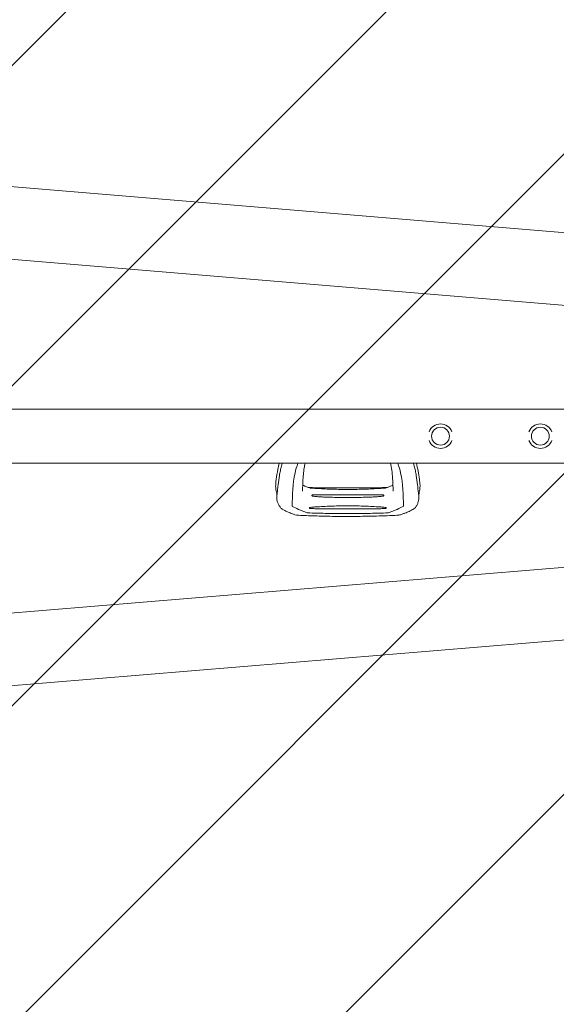
# Model space of a CAD drawing. Units: millimetres. Extents: x -7006 to 7000, y -8000 to 8000.
# Drawn here: x -3010 to -2257, y 4017 to 5398 of the extents above; entities that cross this region are included whole.
import ezdxf

# ---------------------------------------------------------------- set-up
doc = ezdxf.new("R2010")
doc.units = ezdxf.units.MM
doc.header["$LTSCALE"] = 20
doc.linetypes.add('HIDDEN', pattern=[9.525, 6.35, -3.175])
doc.layers.add('2d', color=230, linetype='Continuous')
doc.layers.add('EN16630-TrainingSpace_Hatch', color=20, linetype='HIDDEN')

msp = doc.modelspace()

# ---------------------------------------------------------------- hatches: boundary and pattern name
at = {"layer": 'EN16630-TrainingSpace_Hatch'}
h = msp.add_hatch(dxfattribs=at)
h.set_pattern_fill('ANSI31', color=256, scale=100, angle=180)
h.set_pattern_definition([(225, (51.52, 4813.8), (224.506, -224.506), [])])
h.paths.add_polyline_path([(1801.5, 3813.8), (1801.5, 2613.8), (-1698.5, 2613.8), (-1698.5, 2143.8), (-5198.5, 2143.8), (-5198.5, 7483.8), (-1698.5, 7483.8), (-1698.5, 7013.8), (1801.5, 7013.8), (1801.5, 5813.8), (5301.5, 5813.8), (5301.5, 3813.8)])

# ---------------------------------------------------------------- linework, layer by layer
at = {"layer": '2d', "lineweight": 0}
for p, q in [((-4757.6, 5308.1), (-1557, 5042.2)), ((-4762.5, 5206.6), (-1565.4, 4941)), ((-4730.9, 4851.9), (-1736.5, 4851.9)), ((-4730.9, 4775.8), (-1736.5, 4775.8)), ((-2603.5, 4741.5), (-2496, 4741.5)), ((-2586.9, 4731.7), (-2512.5, 4731.7)), ((-2568.1, 4711.9), (-2531.4, 4711.9)), ((-4762.5, 4421), (-1565.4, 4686.6)), ((-4757.7, 4319.5), (-1557, 4585.4))]:
    msp.add_line(p, q, dxfattribs=at)
for centre in [(-2419.7, 4813.8), (-2279.7, 4813.8)]:
    msp.add_circle(centre, 12.5, dxfattribs=at)
for centre, radius, start, end in [((-2419.7, 4813.8), 17.2, 20.9857, 159.0143), ((-2279.7, 4813.8), 17.2, 20.9857, 159.0143), ((-2419.7, 4813.8), 17.2, 200.9857, 339.0143), ((-2279.7, 4813.8), 17.2, 200.9857, 339.0143), ((-2638.7, 4717.3), 6.5, 222.3157, 240.6698), ((-2460.8, 4717.3), 6.5, 299.3335, 317.6841)]:
    msp.add_arc(centre, radius, start, end, dxfattribs=at)
for points, knots in [([(-2650.7, 4748.5), (-2650.6, 4750.1), (-2650.4, 4751.6), (-2649.6, 4757.8), (-2648.8, 4762.4), (-2647.3, 4770), (-2646.6, 4772.9), (-2645.9, 4775.8)], [0, 0, 0, 0, 10.000097, 10.000097, 39.830753, 39.830753, 58.45518, 58.45518, 58.45518, 58.45518]), ([(-2641.8, 4775.8), (-2642.1, 4774.4), (-2642.5, 4773.1), (-2643.4, 4769.7), (-2643.9, 4767.5), (-2644.9, 4763.1), (-2645.3, 4760.9), (-2646.4, 4754.3), (-2647, 4749.9), (-2647.5, 4745.5)], [0.04860248, 0.04860248, 0.04860248, 0.04860248, 0.0571489, 0.0571489, 0.07143613, 0.07143613, 0.08572335, 0.08572335, 0.1142978, 0.1142978, 0.1142978, 0.1142978]), ([(-2627.7, 4715.9), (-2627.6, 4731.4), (-2627.3, 4751.5), (-2621.4, 4771.3), (-2619.9, 4775.8)], [0.0040168, 0.0040168, 0.0040168, 0.0040168, 0.5601313, 0.7237665, 0.7237665, 0.7237665, 0.7237665]), ([(-2609.6, 4775.8), (-2610.1, 4773.6), (-2610.6, 4771.4), (-2611.4, 4766.3), (-2611.8, 4763.3), (-2612.4, 4756.9), (-2612.6, 4753.5), (-2613, 4746.2), (-2613.1, 4742.3), (-2613.2, 4737.8), (-2613.2, 4737.2), (-2613.3, 4736.7)], [33.407642, 33.407642, 33.407642, 33.407642, 49.5948, 49.5948, 71.263009, 71.263009, 94.671853, 94.671853, 120.454988, 120.454988, 123.829677, 123.829677, 123.829677, 123.829677]), ([(-2486.2, 4736.7), (-2486.2, 4738.3), (-2486.3, 4739.8), (-2486.5, 4745.9), (-2486.6, 4750.3), (-2487.2, 4758.6), (-2487.5, 4762.5), (-2488.5, 4769.5), (-2489.1, 4772.7), (-2489.8, 4775.8)], [0, 0, 0, 0, 10.000101, 10.000101, 39.63584, 39.63584, 66.998804, 66.998804, 90.411374, 90.411374, 90.411374, 90.411374]), ([(-2471.7, 4715.9), (-2471.9, 4731.4), (-2472.2, 4751.5), (-2478.1, 4771.3), (-2479.6, 4775.8)], [0.0040164, 0.0040164, 0.0040164, 0.0040164, 0.5600751, 0.7237226, 0.7237226, 0.7237226, 0.7237226]), ([(-2457.7, 4775.8), (-2457.3, 4774.4), (-2457, 4773.1), (-2456.1, 4769.7), (-2455.5, 4767.5), (-2454.6, 4763.1), (-2454.2, 4760.9), (-2453, 4754.3), (-2452.4, 4749.9), (-2451.9, 4745.5)], [0.04860248, 0.04860248, 0.04860248, 0.04860248, 0.0571489, 0.0571489, 0.07143613, 0.07143613, 0.08572335, 0.08572335, 0.1142978, 0.1142978, 0.1142978, 0.1142978]), ([(-2453.6, 4775.8), (-2452.7, 4772.2), (-2451.9, 4768.6), (-2450.4, 4761.1), (-2449.8, 4757.1), (-2449.1, 4751.6), (-2448.9, 4750.1), (-2448.7, 4748.5)], [56.189762, 56.189762, 56.189762, 56.189762, 79.181395, 79.181395, 104.702778, 104.702778, 114.649546, 114.649546, 114.649546, 114.649546]), ([(-2650.7, 4748.5), (-2650.9, 4747.4), (-2650.9, 4746.3), (-2651, 4744.1), (-2651, 4743), (-2650.8, 4740.8), (-2650.7, 4739.7), (-2650.4, 4737.5), (-2650.2, 4736.4), (-2649.7, 4734.2), (-2649.4, 4733.1), (-2649.1, 4732)], [6.2325023, 6.2325023, 6.2325023, 6.2325023, 6.2708499, 6.2708499, 6.3091975, 6.3091975, 6.3475451, 6.3475451, 6.3858927, 6.3858927, 6.4242403, 6.4242403, 6.4242403, 6.4242403]), ([(-2649.1, 4732), (-2649.1, 4732), (-2649.1, 4732), (-2649.1, 4731.9), (-2649.1, 4732), (-2649, 4732.1), (-2649, 4732.1), (-2649, 4732.3), (-2648.9, 4732.4), (-2648.9, 4732.7), (-2648.9, 4732.9), (-2648.8, 4733.4), (-2648.8, 4733.7), (-2648.7, 4734.5), (-2648.6, 4735.1), (-2648.5, 4736.3), (-2648.4, 4736.9), (-2648.2, 4738.9), (-2648.1, 4740.2), (-2647.8, 4742.9), (-2647.7, 4744.2), (-2647.5, 4745.5)], [0.03576109, 0.03576109, 0.03576109, 0.03576109, 0.03602546, 0.03602546, 0.03711714, 0.03711714, 0.03820882, 0.03820882, 0.0393005, 0.0393005, 0.04148386, 0.04148386, 0.04366722, 0.04366722, 0.04803395, 0.04803395, 0.05240067, 0.05240067, 0.06113411, 0.06113411, 0.06986756, 0.06986756, 0.06986756, 0.06986756]), ([(-2613, 4745.1), (-2612, 4744.7), (-2610.9, 4744.2), (-2608.4, 4743.2), (-2606.8, 4742.6), (-2605.2, 4742)], [11.043389, 11.043389, 11.043389, 11.043389, 15.529243, 15.529243, 21.606484, 21.606484, 21.606484, 21.606484]), ([(-2604.3, 4741.8), (-2600.9, 4741.7), (-2597.6, 4741.6), (-2593.5, 4741.5), (-2592.8, 4741.5), (-2592, 4741.5)], [0, 0, 0, 0, 10.000004, 10.000004, 12.305838, 12.305838, 12.305838, 12.305838]), ([(-2603.5, 4741.5), (-2603.5, 4741.5), (-2603.6, 4741.5), (-2603.6, 4741.4), (-2603.6, 4741.4), (-2603.5, 4741.4), (-2603.5, 4741.3), (-2603.3, 4741.3), (-2603.3, 4741.3), (-2603, 4741.2), (-2602.9, 4741.2), (-2602.5, 4741.1), (-2602.4, 4741.1), (-2602.2, 4741.1)], [0.000823712, 0.000823712, 0.000823712, 0.000823712, 0.001095729, 0.001095729, 0.001367746, 0.001367746, 0.001639763, 0.001639763, 0.00191178, 0.00191178, 0.002455815, 0.002455815, 0.002999849, 0.002999849, 0.002999849, 0.002999849]), ([(-2602.2, 4741.1), (-2601.3, 4741), (-2600.5, 4740.9), (-2598.8, 4740.8), (-2597.9, 4740.8), (-2595.4, 4740.6), (-2593.7, 4740.5), (-2592, 4740.4)], [0.00136782, 0.00136782, 0.00136782, 0.00136782, 0.00391959, 0.00391959, 0.00647135, 0.00647135, 0.01157489, 0.01157489, 0.01157489, 0.01157489]), ([(-2592, 4740.4), (-2588.5, 4740.2), (-2585, 4740), (-2577.9, 4739.7), (-2574.4, 4739.5), (-2563.8, 4739.2), (-2556.8, 4739.2), (-2549.7, 4739.1)], [0, 0, 0, 0, 0.01057432, 0.01057432, 0.02114864, 0.02114864, 0.04229729, 0.04229729, 0.04229729, 0.04229729]), ([(-2549.7, 4739.1), (-2542.7, 4739.2), (-2535.6, 4739.2), (-2525.1, 4739.5), (-2521.5, 4739.7), (-2514.5, 4740), (-2511, 4740.2), (-2507.5, 4740.4)], [0, 0, 0, 0, 0.02115048, 0.02115048, 0.03172571, 0.03172571, 0.04230095, 0.04230095, 0.04230095, 0.04230095]), ([(-2507.5, 4740.4), (-2505.8, 4740.5), (-2504.1, 4740.6), (-2501.5, 4740.8), (-2500.7, 4740.8), (-2499, 4740.9), (-2498.1, 4741), (-2497.3, 4741.1)], [0, 0, 0, 0, 0.00510531, 0.00510531, 0.00765796, 0.00765796, 0.01021061, 0.01021061, 0.01021061, 0.01021061]), ([(-2497.3, 4741.1), (-2497.1, 4741.1), (-2496.9, 4741.1), (-2496.6, 4741.2), (-2496.4, 4741.2), (-2496.2, 4741.3), (-2496.1, 4741.3), (-2496, 4741.3), (-2496, 4741.4), (-2495.9, 4741.4), (-2495.9, 4741.4), (-2495.9, 4741.5), (-2495.9, 4741.5), (-2496, 4741.5)], [0, 0, 0, 0, 0.000543862, 0.000543862, 0.001087723, 0.001087723, 0.001359654, 0.001359654, 0.001631585, 0.001631585, 0.001903516, 0.001903516, 0.002175447, 0.002175447, 0.002175447, 0.002175447]), ([(-2494.2, 4742), (-2491.6, 4743), (-2489.1, 4744), (-2486.7, 4745), (-2486.6, 4745), (-2486.4, 4745.1)], [0, 0, 0, 0, 10.013551, 10.013551, 10.533423, 10.533423, 10.533423, 10.533423]), ([(-2450.4, 4732), (-2450.4, 4732), (-2450.4, 4732), (-2450.4, 4731.9), (-2450.4, 4732), (-2450.4, 4732.1), (-2450.5, 4732.1), (-2450.5, 4732.3), (-2450.5, 4732.4), (-2450.6, 4732.7), (-2450.6, 4732.9), (-2450.7, 4733.4), (-2450.7, 4733.7), (-2450.8, 4734.5), (-2450.9, 4735.1), (-2451, 4736.3), (-2451.1, 4736.9), (-2451.3, 4738.9), (-2451.4, 4740.2), (-2451.6, 4742.9), (-2451.8, 4744.2), (-2451.9, 4745.5)], [0.03576156, 0.03576156, 0.03576156, 0.03576156, 0.03602614, 0.03602614, 0.03711784, 0.03711784, 0.03820954, 0.03820954, 0.03930124, 0.03930124, 0.04148465, 0.04148465, 0.04366805, 0.04366805, 0.04803485, 0.04803485, 0.05240166, 0.05240166, 0.06113527, 0.06113527, 0.06986888, 0.06986888, 0.06986888, 0.06986888]), ([(-2448.7, 4748.5), (-2448.6, 4747.4), (-2448.5, 4746.3), (-2448.5, 4744.1), (-2448.5, 4743), (-2448.6, 4740.8), (-2448.7, 4739.7), (-2449, 4737.5), (-2449.2, 4736.4), (-2449.7, 4734.2), (-2450, 4733.1), (-2450.4, 4732)], [3.0909096, 3.0909096, 3.0909096, 3.0909096, 3.1292577, 3.1292577, 3.1676058, 3.1676058, 3.2059539, 3.2059539, 3.244302, 3.244302, 3.2826501, 3.2826501, 3.2826501, 3.2826501]), ([(-2643.5, 4712.9), (-2644.5, 4714), (-2645.3, 4715.1), (-2646.8, 4717.6), (-2647.5, 4718.9), (-2648.5, 4721.6), (-2648.9, 4723), (-2649.3, 4725.8), (-2649.5, 4727.3), (-2649.4, 4729.2), (-2649.4, 4729.7), (-2649.4, 4730.1)], [0, 0, 0, 0, 4.773651, 4.773651, 9.539794, 9.539794, 14.269111, 14.269111, 19.001396, 19.001396, 20.423021, 20.423021, 20.423021, 20.423021]), ([(-2599, 4731.4), (-2599.2, 4731.4), (-2599.3, 4731.4), (-2599.6, 4731.3), (-2599.7, 4731.3), (-2600, 4731.2), (-2600.1, 4731.1), (-2600.3, 4730.9), (-2600.3, 4730.8), (-2600.3, 4730.6), (-2600.3, 4730.5), (-2600.3, 4730.4), (-2600.2, 4730.3), (-2600.1, 4730.2), (-2600.1, 4730.1), (-2600, 4730), (-2599.9, 4730), (-2599.7, 4729.9), (-2599.6, 4729.8), (-2599.3, 4729.7), (-2599.2, 4729.7), (-2599, 4729.7)], [0, 0, 0, 0, 0.000447989, 0.000447989, 0.000895977, 0.000895977, 0.001343966, 0.001343966, 0.001791954, 0.001791954, 0.002015949, 0.002015949, 0.002239943, 0.002239943, 0.002463937, 0.002463937, 0.002687932, 0.002687932, 0.00313592, 0.00313592, 0.003583909, 0.003583909, 0.003583909, 0.003583909]), ([(-2586.9, 4731.7), (-2589, 4731.7), (-2591, 4731.7), (-2594, 4731.6), (-2595, 4731.6), (-2597, 4731.5), (-2598, 4731.5), (-2599, 4731.4)], [0.03722558, 0.03722558, 0.03722558, 0.03722558, 0.04330055, 0.04330055, 0.04633804, 0.04633804, 0.04937553, 0.04937553, 0.04937553, 0.04937553]), ([(-2599, 4729.7), (-2598, 4729.5), (-2597, 4729.4), (-2594.9, 4729.2), (-2593.9, 4729.1), (-2590.8, 4728.8), (-2588.8, 4728.7), (-2584.7, 4728.5), (-2582.6, 4728.4), (-2578.5, 4728.2), (-2576.5, 4728.2), (-2570.3, 4728), (-2566.2, 4728), (-2558, 4727.9), (-2553.8, 4727.9), (-2549.7, 4727.9)], [0.00194921, 0.00194921, 0.00194921, 0.00194921, 0.00503526, 0.00503526, 0.00812131, 0.00812131, 0.01429342, 0.01429342, 0.02046552, 0.02046552, 0.02663762, 0.02663762, 0.03898182, 0.03898182, 0.05132602, 0.05132602, 0.05132602, 0.05132602]), ([(-2549.7, 4727.9), (-2545.6, 4727.9), (-2541.5, 4727.9), (-2533.3, 4728), (-2529.2, 4728), (-2523, 4728.2), (-2520.9, 4728.2), (-2516.8, 4728.4), (-2514.8, 4728.5), (-2510.7, 4728.7), (-2508.6, 4728.8), (-2505.5, 4729.1), (-2504.5, 4729.2), (-2502.5, 4729.4), (-2501.5, 4729.5), (-2500.4, 4729.7)], [0, 0, 0, 0, 0.0123439, 0.0123439, 0.02468779, 0.02468779, 0.03085974, 0.03085974, 0.03703169, 0.03703169, 0.04320364, 0.04320364, 0.04628961, 0.04628961, 0.04937559, 0.04937559, 0.04937559, 0.04937559]), ([(-2500.4, 4731.4), (-2501.4, 4731.5), (-2502.5, 4731.5), (-2504.5, 4731.6), (-2505.5, 4731.6), (-2508.5, 4731.7), (-2510.5, 4731.7), (-2512.5, 4731.7)], [0.00194915, 0.00194915, 0.00194915, 0.00194915, 0.00498553, 0.00498553, 0.00802192, 0.00802192, 0.01409468, 0.01409468, 0.01409468, 0.01409468]), ([(-2500.4, 4729.7), (-2500.3, 4729.7), (-2500.1, 4729.7), (-2499.9, 4729.8), (-2499.7, 4729.9), (-2499.5, 4730), (-2499.4, 4730.1), (-2499.2, 4730.4), (-2499.1, 4730.5), (-2499.1, 4730.7), (-2499.1, 4730.8), (-2499.2, 4730.9), (-2499.2, 4731), (-2499.3, 4731), (-2499.4, 4731.1), (-2499.5, 4731.2), (-2499.5, 4731.2), (-2499.7, 4731.3), (-2499.9, 4731.3), (-2500.1, 4731.4), (-2500.3, 4731.4), (-2500.4, 4731.4)], [0, 0, 0, 0, 0.000447979, 0.000447979, 0.000895959, 0.000895959, 0.001343938, 0.001343938, 0.001791917, 0.001791917, 0.002015907, 0.002015907, 0.002239897, 0.002239897, 0.002463886, 0.002463886, 0.002687876, 0.002687876, 0.003135855, 0.003135855, 0.003583835, 0.003583835, 0.003583835, 0.003583835]), ([(-2450.1, 4730.3), (-2450, 4728.8), (-2450, 4727.3), (-2450.3, 4724.4), (-2450.6, 4723), (-2451.5, 4720.2), (-2452, 4718.9), (-2453.3, 4716.3), (-2454.1, 4715.1), (-2455.3, 4713.6), (-2455.7, 4713.3), (-2456, 4712.9)], [0, 0, 0, 0, 4.751124, 4.751124, 9.524862, 9.524862, 14.261415, 14.261415, 18.989224, 18.989224, 20.615431, 20.615431, 20.615431, 20.615431]), ([(-2625.9, 4704.4), (-2628, 4705.1), (-2630, 4705.9), (-2634.1, 4707.6), (-2636.2, 4708.6), (-2639.4, 4710.2), (-2640.7, 4710.9), (-2641.9, 4711.6)], [0, 0, 0, 0, 7.746224, 7.746224, 16.083259, 16.083259, 21.667874, 21.667874, 21.667874, 21.667874]), ([(-2627.3, 4715.3), (-2627.4, 4715.4), (-2627.6, 4715.5), (-2627.7, 4715.7), (-2627.7, 4715.8), (-2627.7, 4715.9)], [0, 0, 0, 0, 0.000675788, 0.000675788, 0.001351576, 0.001351576, 0.001351576, 0.001351576]), ([(-2606.9, 4706.4), (-2611, 4708), (-2618.3, 4710.7), (-2624.6, 4713.9), (-2627.3, 4715.3)], [0.0194324, 0.0194324, 0.0194324, 0.0194324, 0.5596034, 0.9758426, 0.9758426, 0.9758426, 0.9758426]), ([(-2602.2, 4714), (-2602.4, 4713.9), (-2602.7, 4713.9), (-2603, 4713.7), (-2603.1, 4713.6), (-2603.3, 4713.5), (-2603.4, 4713.4), (-2603.5, 4713.3), (-2603.6, 4713.2), (-2603.6, 4713.1), (-2603.6, 4713), (-2603.6, 4712.9), (-2603.6, 4712.9), (-2603.5, 4712.8), (-2603.5, 4712.7), (-2603.3, 4712.6), (-2603.2, 4712.6), (-2603, 4712.5), (-2602.9, 4712.5), (-2602.7, 4712.5)], [0, 0, 0, 0, 0.000749172, 0.000749172, 0.001123758, 0.001123758, 0.001498344, 0.001498344, 0.001685637, 0.001685637, 0.00187293, 0.00187293, 0.002060223, 0.002060223, 0.002247516, 0.002247516, 0.002622101, 0.002622101, 0.002996687, 0.002996687, 0.002996687, 0.002996687]), ([(-2602.7, 4712.5), (-2601.6, 4712.4), (-2600.5, 4712.3), (-2598.3, 4712.2), (-2597.2, 4712.2), (-2593.9, 4712), (-2591.7, 4712), (-2585.1, 4711.9), (-2580.7, 4711.9), (-2573.5, 4711.9), (-2570.8, 4711.9), (-2568.1, 4711.9)], [0.00115878, 0.00115878, 0.00115878, 0.00115878, 0.0044743, 0.0044743, 0.00778982, 0.00778982, 0.01442087, 0.01442087, 0.02768296, 0.02768296, 0.03588916, 0.03588916, 0.03588916, 0.03588916]), ([(-2592, 4714.8), (-2593.7, 4714.7), (-2595.4, 4714.6), (-2597.9, 4714.4), (-2598.8, 4714.3), (-2600.5, 4714.2), (-2601.3, 4714.1), (-2602.2, 4714)], [0, 0, 0, 0, 0.00510495, 0.00510495, 0.00765743, 0.00765743, 0.0102099, 0.0102099, 0.0102099, 0.0102099]), ([(-2549.7, 4716.1), (-2556.8, 4716), (-2563.8, 4716), (-2574.4, 4715.7), (-2577.9, 4715.5), (-2585, 4715.2), (-2588.5, 4715), (-2592, 4714.8)], [0, 0, 0, 0, 0.0211508, 0.0211508, 0.0317262, 0.0317262, 0.04230161, 0.04230161, 0.04230161, 0.04230161]), ([(-2507.5, 4714.8), (-2511, 4715), (-2514.5, 4715.2), (-2521.5, 4715.5), (-2525.1, 4715.7), (-2535.6, 4716), (-2542.7, 4716), (-2549.7, 4716.1)], [0, 0, 0, 0, 0.01057416, 0.01057416, 0.02114832, 0.02114832, 0.04229664, 0.04229664, 0.04229664, 0.04229664]), ([(-2531.4, 4711.9), (-2528.7, 4711.9), (-2525.9, 4711.9), (-2518.8, 4711.9), (-2514.4, 4711.9), (-2507.7, 4712), (-2505.5, 4712), (-2502.2, 4712.2), (-2501.1, 4712.2), (-2498.9, 4712.3), (-2497.8, 4712.4), (-2496.7, 4712.5)], [0.01832288, 0.01832288, 0.01832288, 0.01832288, 0.02652936, 0.02652936, 0.03979404, 0.03979404, 0.04642638, 0.04642638, 0.04974255, 0.04974255, 0.05305872, 0.05305872, 0.05305872, 0.05305872]), ([(-2497.3, 4714), (-2498.1, 4714.1), (-2499, 4714.2), (-2500.7, 4714.3), (-2501.5, 4714.4), (-2504.1, 4714.6), (-2505.8, 4714.7), (-2507.5, 4714.8)], [0.00136776, 0.00136776, 0.00136776, 0.00136776, 0.0039197, 0.0039197, 0.00647165, 0.00647165, 0.01157554, 0.01157554, 0.01157554, 0.01157554]), ([(-2496.7, 4712.5), (-2496.6, 4712.5), (-2496.5, 4712.5), (-2496.2, 4712.6), (-2496.1, 4712.6), (-2496, 4712.7), (-2495.9, 4712.8), (-2495.9, 4712.9), (-2495.9, 4712.9), (-2495.9, 4713), (-2495.9, 4713.1), (-2495.9, 4713.2), (-2495.9, 4713.3), (-2496.1, 4713.4), (-2496.1, 4713.5), (-2496.3, 4713.6), (-2496.5, 4713.7), (-2496.8, 4713.9), (-2497, 4713.9), (-2497.3, 4714)], [0, 0, 0, 0, 0.000374975, 0.000374975, 0.000749951, 0.000749951, 0.000937438, 0.000937438, 0.001124926, 0.001124926, 0.001312413, 0.001312413, 0.001499901, 0.001499901, 0.001874876, 0.001874876, 0.002249852, 0.002249852, 0.002999802, 0.002999802, 0.002999802, 0.002999802]), ([(-2492.6, 4706.4), (-2488.5, 4708), (-2481.2, 4710.7), (-2474.9, 4713.9), (-2472.2, 4715.3)], [0.0194398, 0.0194398, 0.0194398, 0.0194398, 0.5597529, 0.9758523, 0.9758523, 0.9758523, 0.9758523]), ([(-2457.6, 4711.6), (-2459.5, 4710.5), (-2461.6, 4709.4), (-2465.7, 4707.5), (-2467.6, 4706.7), (-2470.9, 4705.4), (-2472.2, 4704.9), (-2473.6, 4704.4)], [0, 0, 0, 0, 8.916716, 8.916716, 16.727613, 16.727613, 21.666491, 21.666491, 21.666491, 21.666491]), ([(-2471.7, 4715.9), (-2471.7, 4715.8), (-2471.8, 4715.7), (-2471.9, 4715.5), (-2472, 4715.4), (-2472.2, 4715.3)], [0, 0, 0, 0, 0.000676172, 0.000676172, 0.001352344, 0.001352344, 0.001352344, 0.001352344]), ([(-2618.6, 4702.8), (-2619.7, 4702.8), (-2620.8, 4703), (-2623.3, 4703.5), (-2624.6, 4703.9), (-2625.9, 4704.4)], [0, 0, 0, 0, 4.011991, 4.011991, 8.71681, 8.71681, 8.71681, 8.71681]), ([(-2549.8, 4701.2), (-2553.1, 4701.2), (-2556.4, 4701.2), (-2569.8, 4701.3), (-2579.8, 4701.5), (-2597.7, 4702), (-2605.7, 4702.3), (-2615.3, 4702.7), (-2617, 4702.7), (-2618.6, 4702.8)], [0, 0, 0, 0, 10.000005, 10.000005, 40.004285, 40.004285, 64.011606, 64.011606, 68.919801, 68.919801, 68.919801, 68.919801]), ([(-2605.9, 4706.2), (-2606.1, 4706.2), (-2606.3, 4706.3), (-2606.6, 4706.3), (-2606.8, 4706.4), (-2606.9, 4706.4)], [0, 0, 0, 0, 0.000547622, 0.000547622, 0.001095243, 0.001095243, 0.001095243, 0.001095243]), ([(-2549.7, 4705.2), (-2560.3, 4705.3), (-2579, 4705.4), (-2597.7, 4706), (-2605.9, 4706.2)], [0, 0, 0, 0, 0.5598015, 0.9900486, 0.9900486, 0.9900486, 0.9900486]), ([(-2549.7, 4705.2), (-2539.2, 4705.3), (-2520.5, 4705.4), (-2501.7, 4706), (-2493.6, 4706.2)], [0, 0, 0, 0, 0.5598861, 0.9900517, 0.9900517, 0.9900517, 0.9900517]), ([(-2480.9, 4702.8), (-2484.2, 4702.7), (-2487.5, 4702.5), (-2500.8, 4702), (-2510.8, 4701.7), (-2528.4, 4701.4), (-2536, 4701.3), (-2545.7, 4701.2), (-2547.7, 4701.2), (-2549.7, 4701.2)], [0, 0, 0, 0, 10.000003, 10.000003, 40.005836, 40.005836, 62.890202, 62.890202, 68.920517, 68.920517, 68.920517, 68.920517]), ([(-2492.6, 4706.4), (-2492.7, 4706.4), (-2492.9, 4706.3), (-2493.2, 4706.3), (-2493.4, 4706.2), (-2493.6, 4706.2)], [0, 0, 0, 0, 0.000547601, 0.000547601, 0.001095202, 0.001095202, 0.001095202, 0.001095202]), ([(-2473.6, 4704.4), (-2475.2, 4703.8), (-2476.8, 4703.4), (-2479.2, 4702.9), (-2480, 4702.8), (-2480.9, 4702.8)], [0, 0, 0, 0, 5.739176, 5.739176, 8.714155, 8.714155, 8.714155, 8.714155])]:
    msp.add_open_spline(points, degree=3, knots=knots, dxfattribs=at)
for points in [[(-2605.2, 4742), (-2604.9, 4741.9), (-2604.6, 4741.9), (-2604.3, 4741.8)], [(-2507.5, 4741.5), (-2503.4, 4741.6), (-2499.3, 4741.7), (-2495.2, 4741.8)], [(-2495.2, 4741.8), (-2494.9, 4741.9), (-2494.5, 4741.9), (-2494.2, 4742)], [(-2649.4, 4730.3), (-2649.3, 4731), (-2649.3, 4731.7), (-2649.2, 4732.4)], [(-2649.4, 4730.3), (-2649.4, 4730.3), (-2649.4, 4730.3), (-2649.4, 4730.3)], [(-2486.2, 4736.7), (-2486.2, 4736.7), (-2486.2, 4736.7), (-2486.2, 4736.7)], [(-2450.2, 4732.4), (-2450.2, 4731.7), (-2450.1, 4731), (-2450.1, 4730.3)], [(-2450.1, 4730.3), (-2450.1, 4730.3), (-2450.1, 4730.3), (-2450.1, 4730.3)], [(-2618.6, 4702.8), (-2618.6, 4702.8), (-2618.6, 4702.8), (-2618.6, 4702.8)], [(-2549.8, 4701.2), (-2549.8, 4701.2), (-2549.8, 4701.2), (-2549.8, 4701.2)], [(-2549.7, 4701.2), (-2549.7, 4701.2), (-2549.7, 4701.2), (-2549.8, 4701.2)], [(-2549.7, 4701.2), (-2549.7, 4701.2), (-2549.7, 4701.2), (-2549.7, 4701.2)], [(-2480.9, 4702.8), (-2480.9, 4702.8), (-2480.9, 4702.8), (-2480.8, 4702.8)]]:
    msp.add_open_spline(points, degree=3, dxfattribs=at)

doc.saveas('drawing.dxf')
